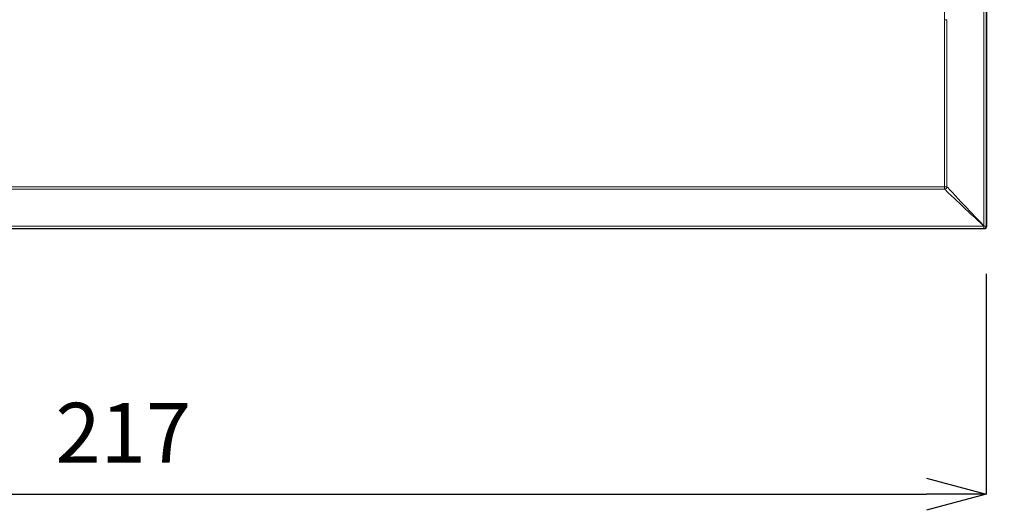
# Model space of a CAD drawing. Units: inches. Extents: x -44 to 847, y -189 to 441.
# Drawn here: x 627 to 750, y 158 to 219 of the extents above; entities that cross this region are included whole.
import ezdxf

# ---------------------------------------------------------------- set-up
doc = ezdxf.new("R2010")
doc.units = ezdxf.units.IN
doc.header["$MEASUREMENT"] = 0
doc.layers.add('寸法', color=3, linetype='Continuous', lineweight=20)
doc.layers.add('細線', color=7, linetype='Continuous', lineweight=9)
doc.styles.add('japanese', font='romans.shx', dxfattribs={"bigfont": 'bigfont.shx'})
doc.dimstyles.new('KIHON1対3', dxfattribs={"dimscale": 10, "dimtxt": 0.75, "dimasz": 0.75, "dimexe": 0, "dimexo": 0.6, "dimgap": 0.3, "dimtad": 1, "dimdec": 0, "dimdsep": 46, "dimtxsty": 'japanese', "dimblk": 'OPEN30', "dimcen": 2.5, "dimadec": 0, "dimazin": 0, "dimtfac": 1, "dimtdec": 0, "dimtmove": 0, "dimatfit": 0, "dimfxl": 1, "dimarcsym": 0})

# ---------------------------------------------------------------- blocks, each defined once
blk = doc.blocks.new('_Open30')
at = {"color": 0, "linetype": 'ByBlock', "lineweight": -2}
for p, q in [((-1, 0.268), (0, 0)), ((0, 0), (-1, -0.268)), ((0, 0), (-1, 0))]:
    blk.add_line(p, q, dxfattribs=at)
blk = doc.blocks.new('*D30')
at = {"layer": 'Defpoints', "color": 0, "transparency": 16777216}
for p in [(531.42, 193.26), (748, 193.33), (748, 159.68)]:
    blk.add_point(p, dxfattribs=at)
at = {"layer": '寸法', "color": 0, "lineweight": -2, "transparency": 16777216}
for p, q in [((531.42, 187.26), (531.42, 159.68)), ((748, 187.33), (748, 159.68)), ((538.92, 159.68), (740.5, 159.68))]:
    blk.add_line(p, q, dxfattribs=at)
at = {"layer": '寸法', "color": 0, "lineweight": -2, "transparency": 16777216, "xscale": 7.5, "yscale": 7.5, "zscale": 7.5, "rotation": 180}
blk.add_blockref('_Open30', (531.42, 159.68), dxfattribs=at)
at = {"layer": '寸法', "color": 0, "lineweight": -2, "transparency": 16777216, "xscale": 7.5, "yscale": 7.5, "zscale": 7.5}
blk.add_blockref('_Open30', (748, 159.68), dxfattribs=at)
at = {"layer": '寸法', "color": 0, "transparency": 16777216, "insert": (639.71, 166.43), "char_height": 7.5, "attachment_point": 5, "style": 'japanese'}
blk.add_mtext('217', dxfattribs=at)
blk = doc.blocks.new('*D31')
at = {"layer": 'Defpoints', "color": 0, "transparency": 16777216}
for p in [(747.8, 333.37), (747.8, 186.08), (792.57, 186.08)]:
    blk.add_point(p, dxfattribs=at)
at = {"layer": '寸法', "color": 0, "lineweight": -2, "transparency": 16777216}
for p, q in [((753.8, 333.37), (792.57, 333.37)), ((792.57, 325.87), (792.57, 193.58)), ((753.8, 186.08), (792.57, 186.08))]:
    blk.add_line(p, q, dxfattribs=at)
at = {"layer": '寸法', "color": 0, "lineweight": -2, "transparency": 16777216, "xscale": 7.5, "yscale": 7.5, "zscale": 7.5}
for p, rotation in [((792.57, 333.37), 90), ((792.57, 186.08), 270)]:
    blk.add_blockref('_Open30', p, dxfattribs=dict(at, rotation=rotation))
at = {"layer": '寸法', "color": 0, "transparency": 16777216, "insert": (785.82, 259.73), "char_height": 7.5, "attachment_point": 5, "rotation": 90, "style": 'japanese'}
blk.add_mtext('147', dxfattribs=at)

msp = doc.modelspace()

# ---------------------------------------------------------------- linework, layer by layer
at = {"layer": '細線'}
for points in [[(747.69, 193.03), (747.69, 333.3)], [(748, 193.33), (748, 333)], [(748.07, 333.07), (748.07, 193.26)], [(742.75, 219.21), (742.75, 307.12)], [(536.72, 198.25), (742.77, 198.25)], [(536.72, 197.96), (742.77, 197.96)], [(742.77, 198.25), (742.77, 197.96)], [(531.49, 193.33), (748, 193.33)], [(747.77, 192.96), (531.72, 192.96)], [(531.79, 193.03), (747.69, 193.03)], [(747.77, 192.96), (747.7, 193.02)], [(748.07, 193.26), (748, 193.33)]]:
    msp.add_lwpolyline(points, dxfattribs=at)
for points, knots in [([(742.76, 198.26), (742.76, 198.26), (742.75, 199.3), (742.75, 199.3), (742.76, 205.24), (742.75, 211.18), (742.75, 217.11), (742.75, 217.11), (742.75, 219.21), (742.75, 219.21)], [0, 0, 0, 0, 1, 1, 1, 2, 2, 2, 3, 3, 3, 3]), ([(742.75, 219.21), (742.75, 219.21), (742.78, 219.21), (742.78, 219.21), (742.87, 219.21), (742.95, 219.21), (743.04, 219.21), (743.04, 219.21), (743.05, 219.21), (743.05, 219.21)], [0, 0, 0, 0, 1, 1, 1, 2, 2, 2, 3, 3, 3, 3]), ([(747.71, 193.33), (747.71, 193.33), (747.35, 193.71), (747.35, 193.71), (746.39, 194.72), (745.44, 195.74), (744.47, 196.76), (744.47, 196.76), (744.12, 197.14), (744.12, 197.14), (744.12, 197.14), (744.01, 197.25), (744.01, 197.25), (743.73, 197.55), (743.45, 197.85), (743.16, 198.15), (743.16, 198.15), (743.06, 198.26), (743.06, 198.26), (743.06, 198.26), (743.06, 199.31), (743.06, 199.31), (743.04, 205.24), (743.06, 211.18), (743.05, 217.12), (743.05, 217.12), (743.05, 219.21), (743.05, 219.21)], [0, 0, 0, 0, 1, 1, 1, 2, 2, 2, 3, 3, 3, 4, 4, 4, 5, 5, 5, 6, 6, 6, 7, 7, 7, 8, 8, 8, 9, 9, 9, 9]), ([(742.77, 197.96), (742.77, 197.96), (742.76, 197.96), (742.76, 197.96), (742.93, 197.96), (743.06, 198.09), (743.06, 198.26)], [0, 0, 0, 0, 1, 1, 1, 2, 2, 2, 2]), ([(742.76, 198.26), (742.76, 198.26), (742.78, 198.26), (742.78, 198.26), (742.87, 198.26), (742.96, 198.26), (743.05, 198.26), (743.05, 198.26), (743.06, 198.26), (743.06, 198.26)], [0, 0, 0, 0, 1, 1, 1, 2, 2, 2, 3, 3, 3, 3]), ([(743.88, 196.91), (743.88, 196.91), (743.77, 197.01), (743.77, 197.01), (743.47, 197.29), (743.17, 197.57), (742.87, 197.85), (742.87, 197.85), (742.76, 197.96), (742.76, 197.96)], [0, 0, 0, 0, 1, 1, 1, 2, 2, 2, 3, 3, 3, 3]), ([(747.69, 193.31), (747.69, 193.31), (747.31, 193.67), (747.31, 193.67), (746.3, 194.63), (745.27, 195.58), (744.26, 196.55), (744.26, 196.55), (743.88, 196.91), (743.88, 196.91)], [0, 0, 0, 0, 1, 1, 1, 2, 2, 2, 3, 3, 3, 3]), ([(747.69, 193.03), (747.69, 193.03), (747.69, 193.03), (747.69, 193.03), (747.86, 193.03), (748, 193.16), (748, 193.33)], [0, 0, 0, 0, 1, 1, 1, 2, 2, 2, 2]), ([(747.76, 192.96), (747.76, 192.96), (747.76, 192.96), (747.76, 192.96), (747.93, 192.96), (748.06, 193.09), (748.06, 193.26)], [0, 0, 0, 0, 1, 1, 1, 2, 2, 2, 2])]:
    msp.add_open_spline(points, degree=3, knots=knots, dxfattribs=at)

# ---------------------------------------------------------------- dimensions: what is measured, and where the dimension line sits
at = {"layer": '寸法'}
dim = msp.add_linear_dim(base=(792.57, 186.08), p1=(747.8, 333.37), p2=(747.8, 186.08), angle=90, dimstyle='KIHON1対3', dxfattribs=at)
dim.commit()
dim.dimension.update_dxf_attribs({"geometry": '*D31', "text_midpoint": (785.82, 259.73)})
dim = msp.add_linear_dim(base=(748, 159.68), p1=(531.42, 193.26), p2=(748, 193.33), dimstyle='KIHON1対3', dxfattribs=at)
dim.commit()
dim.dimension.update_dxf_attribs({"geometry": '*D30', "text_midpoint": (639.71, 166.43)})

doc.saveas('drawing.dxf')
